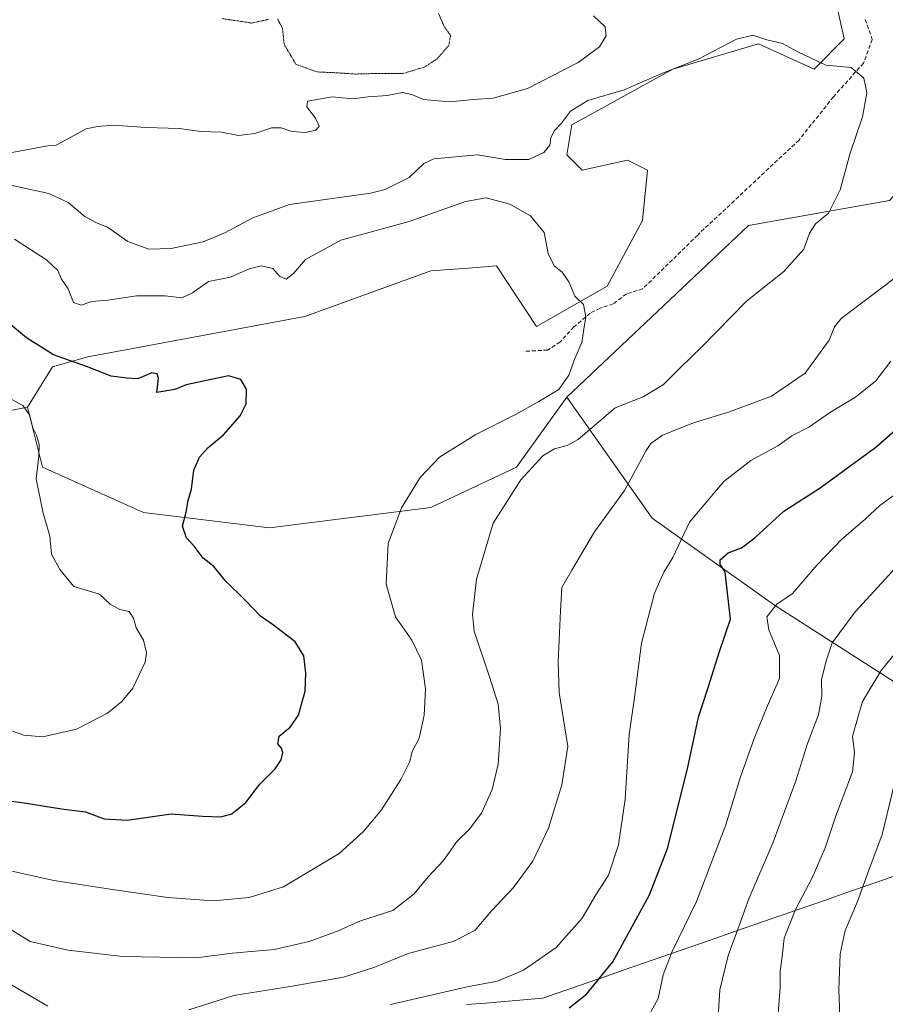
# Model space of a CAD drawing. Units: metres. Extents: x 637779 to 641228, y 4748320 to 4750702.
# Drawn here: x 640000 to 640220, y 4749527 to 4749777 of the extents above; entities that cross this region are included whole.
import ezdxf

# ---------------------------------------------------------------- set-up
doc = ezdxf.new("R2010")
doc.units = ezdxf.units.M
doc.header["$MEASUREMENT"] = 0
doc.linetypes.add('TRAZOS2', pattern=[0.375, 0.25, -0.125])
doc.linetypes.add('TRAZOSX2', pattern=[1.5, 1, -0.5])
for name, color, linetype, lineweight in [('Arbolado forestal CxS', 92, 'Continuous', 0), ('Curva de nivel maestra', 36, 'Continuous', 30), ('Curva de nivel normal', 36, 'Continuous', 0), ('Curva de nivel normal depresión', 36, 'TRAZOS2', 0), ('Entidad de ámbito territorial', 19, 'Continuous', 0), ('Entidad de ámbito territorial CxS', 92, 'Continuous', 0), ('Matorral CxS', 135, 'Continuous', 0), ('Municipio', 9, 'Continuous', 13), ('Municipio CxS', 142, 'Continuous', 0), ('Pastizal CxS', 92, 'Continuous', 0), ('Senda', 19, 'TRAZOSX2', 0)]:
    doc.layers.add(name, color=color, linetype=linetype, lineweight=lineweight)

# ---------------------------------------------------------------- blocks, each defined once
blk = doc.blocks.new('*U152')
at = {"layer": 'Arbolado forestal CxS', "color": 92, "linetype": 'Continuous', "lineweight": 0}
blk.add_polyline3d([(639945.5717, 4749667.8743, 1009.9608), (640002.0617, 4749678.9547, 1020.209), (640005.9083, 4749663.7099, 1021.1457), (640031.5089, 4749652.1815, 1024.4903), (640063.5097, 4749648.3387, 1026.2846), (640104.4705, 4749653.4607, 1032.363), (640126.2307, 4749663.7071, 1035.434), (640132.2567, 4749672.0937, 1034.7612), (640139.0241, 4749681.5125, 1033.1445), (640160.7021, 4749650.7515, 1043.817), (640191.7585, 4749628.7051, 1055.9348), (640252.9513, 4749589.4143, 1081.6259), (640296.2619, 4749584.9825, 1093.2783), (640296.2661, 4749584.9809, 1093.2798), (640366.2067, 4749559.4843, 1102.872), (640393.0865, 4749542.8321, 1094.9726), (640507.9077, 4749501.2639, 1082.9926)], dxfattribs=at)
blk = doc.blocks.new('*U198')
at = {"layer": 'Curva de nivel normal', "color": 36, "linetype": 'Continuous', "lineweight": 0}
blk.add_polyline3d([(639997.73, 4749546.44, 1035), (640002.76, 4749543.3, 1035), (640012.43, 4749541.07, 1035), (640026.26, 4749539.44, 1035), (640044.84, 4749539.15, 1035), (640054.12, 4749540.29, 1035), (640064.7, 4749541.26, 1035), (640073.58, 4749543.24, 1035), (640080.98, 4749546.02, 1035), (640086.65, 4749548.56, 1035), (640094.8, 4749551.11, 1035), (640100.24, 4749555.36, 1035), (640103.83, 4749559.69, 1035), (640107.71, 4749563.82, 1035), (640111.16, 4749568.75, 1035), (640114.23, 4749571.75, 1035), (640117.3, 4749575.86, 1035), (640120.02, 4749581.84, 1035), (640121.56, 4749588.33, 1035), (640122.2, 4749597.3, 1035), (640121.57, 4749603.56, 1035), (640119.41, 4749610.52, 1035), (640115.46, 4749622.05, 1035), (640115.09, 4749626.32, 1035), (640116.08, 4749635.26, 1035), (640120.33, 4749649.46, 1035), (640127.34, 4749660.54, 1035), (640132.93, 4749666.59, 1035), (640135.9, 4749668.38, 1035), (640139.06, 4749669.18, 1035), (640141.92, 4749670.78, 1035), (640151.26, 4749678.8, 1035), (640158.37, 4749681.59, 1035), (640163.54, 4749684.71, 1035), (640167.65, 4749688.89, 1035), (640173.27, 4749694.23, 1035), (640184.64, 4749705.88, 1035), (640194.05, 4749713.42, 1035), (640199.14, 4749719.09, 1035), (640200.6, 4749723.09, 1035), (640202.13, 4749725.46, 1035), (640205.46, 4749728.25, 1035), (640208.36, 4749734.13, 1035), (640210.89, 4749743.42, 1035), (640214.06, 4749752.71, 1035), (640215.14, 4749758.76, 1035), (640214.39, 4749762.49, 1035), (640211.14, 4749765.22, 1035), (640204.75, 4749765.75, 1035), (640197.49, 4749769.26, 1035), (640193.72, 4749771.25, 1035), (640189.74, 4749772.22, 1035), (640186.2, 4749773.43, 1035), (640182.04, 4749772.43, 1035), (640172.32, 4749767.31, 1035), (640163.32, 4749763.75, 1035), (640153.57, 4749759.54, 1035), (640144.34, 4749756.84, 1035), (640139.91, 4749754.07, 1035), (640137.65, 4749751.06, 1035), (640135.84, 4749749.17, 1035), (640134.97, 4749747.39, 1035), (640134.68, 4749745.46, 1035), (640133.2, 4749743.58, 1035), (640129.38, 4749741.82, 1035), (640123.41, 4749741.87, 1035), (640116.34, 4749743.06, 1035), (640105.27, 4749741.97, 1035), (640102.73, 4749740.79, 1035), (640098.97, 4749737.26, 1035), (640092.88, 4749734.26, 1035), (640089.16, 4749733.26, 1035), (640068.6, 4749730.37, 1035), (640059.32, 4749727.04, 1035), (640052.32, 4749723.28, 1035), (640046.65, 4749720.96, 1035), (640038.55, 4749719.24, 1035), (640032.9, 4749719.1, 1035), (640027.57, 4749721.01, 1035), (640022.4, 4749724.62, 1035), (640019.57, 4749725.76, 1035), (640016.67, 4749727.38, 1035), (640012.46, 4749730.9, 1035), (640007.5, 4749733.18, 1035), (639997.06, 4749735.47, 1035)], dxfattribs=at)
blk = doc.blocks.new('*U205')
at = {"layer": 'Curva de nivel normal', "color": 36, "linetype": 'Continuous', "lineweight": 0}
blk.add_polyline3d([(640177.25, 4749521.4, 1060), (640177.87, 4749531.02, 1060), (640179.93, 4749539.7, 1060), (640183.02, 4749548, 1060), (640185.18, 4749554.08, 1060), (640191.4, 4749568.49, 1060), (640197.16, 4749584.09, 1060), (640200.06, 4749593.53, 1060), (640202.89, 4749600.82, 1060), (640203.72, 4749605.6, 1060), (640203.64, 4749609.7, 1060), (640204.87, 4749614.57, 1060), (640206.39, 4749619.1, 1060), (640212.17, 4749626.95, 1060), (640224.58, 4749640.47, 1060)], dxfattribs=at)
blk = doc.blocks.new('*U206')
at = {"layer": 'Curva de nivel normal', "color": 36, "linetype": 'Continuous', "lineweight": 0}
blk.add_polyline3d([(639995.48, 4749597.68, 1020), (640001.15, 4749595.65, 1020), (640006.01, 4749595.24, 1020), (640014.52, 4749597.18, 1020), (640022.39, 4749601.28, 1020), (640026, 4749604.21, 1020), (640028.84, 4749607.61, 1020), (640031.99, 4749614.2, 1020), (640032.34, 4749616.61, 1020), (640031.52, 4749619.82, 1020), (640029.64, 4749622.94, 1020), (640029.01, 4749625.36, 1020), (640027.91, 4749627.08, 1020), (640025.56, 4749627.57, 1020), (640023.06, 4749628.91, 1020), (640020.36, 4749631.47, 1020), (640013.86, 4749633.38, 1020), (640010.34, 4749637.77, 1020), (640008.21, 4749641.64, 1020), (640007.77, 4749646.2, 1020), (640005.95, 4749652.39, 1020), (640004.31, 4749660.75, 1020), (640005.01, 4749666.53, 1020), (640005.06, 4749669.49, 1020), (640004.36, 4749671.88, 1020), (640003.41, 4749673.67, 1020), (640002.6, 4749677.03, 1020), (640000.95, 4749679.36, 1020), (639996.99, 4749681.52, 1020)], dxfattribs=at)
blk = doc.blocks.new('*U208')
at = {"layer": 'Curva de nivel normal', "color": 36, "linetype": 'Continuous', "lineweight": 0}
blk.add_polyline3d([(640094.2, 4749527.29, 1045), (640113.73, 4749531.75, 1045), (640121.39, 4749533.2, 1045), (640128.02, 4749536, 1045), (640136.3, 4749541.78, 1045), (640142.92, 4749549.21, 1045), (640146.38, 4749555.12, 1045), (640149.59, 4749560.09, 1045), (640152.08, 4749567.8, 1045), (640153.78, 4749579.46, 1045), (640154.85, 4749595.85, 1045), (640156.2, 4749605.26, 1045), (640157.94, 4749619.07, 1045), (640161.22, 4749631.7, 1045), (640163.6, 4749637.07, 1045), (640165.89, 4749640.75, 1045), (640170.18, 4749649.75, 1045), (640178.84, 4749660.09, 1045), (640185.67, 4749665.42, 1045), (640192.57, 4749669.15, 1045), (640196.09, 4749671.66, 1045), (640200.41, 4749673.87, 1045), (640205.93, 4749677.64, 1045), (640212.32, 4749681.48, 1045), (640217.4, 4749685.66, 1045), (640221.29, 4749690.64, 1045)], dxfattribs=at)
blk = doc.blocks.new('*U210')
at = {"layer": 'Curva de nivel normal', "color": 36, "linetype": 'Continuous', "lineweight": 0}
for points in [[(639996.46, 4749533.17, 1040), (640007.25, 4749526.86, 1040)], [(640043.09, 4749525.89, 1040), (640054.43, 4749529.57, 1040), (640069.32, 4749531.92, 1040), (640082.32, 4749534.25, 1040), (640089.98, 4749536.68, 1040), (640098.69, 4749540.22, 1040), (640110.14, 4749543.26, 1040), (640115.69, 4749546.09, 1040), (640119.98, 4749551.13, 1040), (640125.46, 4749556.98, 1040), (640130.33, 4749563.66, 1040), (640134.37, 4749572.09, 1040), (640137.77, 4749583.09, 1040), (640139.28, 4749592.82, 1040), (640137.03, 4749606.47, 1040), (640136.79, 4749614.22, 1040), (640137.36, 4749627.2, 1040), (640137.71, 4749633.2, 1040), (640140.25, 4749637.6, 1040), (640146.06, 4749647.3, 1040), (640153.63, 4749657.82, 1040), (640159.14, 4749667.93, 1040), (640160.35, 4749669.76, 1040), (640163.28, 4749671.8, 1040), (640171.39, 4749675.08, 1040), (640180.32, 4749677.74, 1040), (640190.98, 4749681.76, 1040), (640199.5, 4749687.56, 1040), (640205.58, 4749695.95, 1040), (640206.94, 4749699.32, 1040), (640208.6, 4749701.45, 1040), (640222.79, 4749712.1, 1040)]]:
    blk.add_polyline3d(points, dxfattribs=at)
blk = doc.blocks.new('*U212')
at = {"layer": 'Curva de nivel normal', "color": 36, "linetype": 'Continuous', "lineweight": 0}
blk.add_polyline3d([(640192.41, 4749521.72, 1065), (640193.12, 4749531.61, 1065), (640193.13, 4749535.72, 1065), (640193.63, 4749539.42, 1065), (640194.18, 4749544.09, 1065), (640197.05, 4749551.42, 1065), (640201.26, 4749559.42, 1065), (640204.61, 4749567.09, 1065), (640207.2, 4749574.91, 1065), (640211.5, 4749586.39, 1065), (640212.03, 4749591.25, 1065), (640211.5, 4749595.42, 1065), (640214.02, 4749604.2, 1065), (640218.77, 4749612.05, 1065), (640230.14, 4749626.09, 1065)], dxfattribs=at)
blk = doc.blocks.new('*U218')
at = {"layer": 'Curva de nivel normal', "color": 36, "linetype": 'Continuous', "lineweight": 0}
blk.add_polyline3d([(639985.91, 4749563.85, 1030), (640008.78, 4749558.76, 1030), (640023.71, 4749556.48, 1030), (640037.69, 4749554.46, 1030), (640049.21, 4749553.64, 1030), (640058.4, 4749554.42, 1030), (640067.09, 4749557.19, 1030), (640081.22, 4749565.64, 1030), (640087.29, 4749571.14, 1030), (640091.96, 4749576.72, 1030), (640096.87, 4749584.39, 1030), (640099.18, 4749589, 1030), (640099.74, 4749591.55, 1030), (640101.48, 4749594.9, 1030), (640102.8, 4749600.72, 1030), (640103.1, 4749607.43, 1030), (640102.12, 4749614.7, 1030), (640099.65, 4749619.75, 1030), (640095.53, 4749625.75, 1030), (640093.17, 4749633.98, 1030), (640093.61, 4749644.34, 1030), (640097.07, 4749653.39, 1030), (640101.79, 4749661.12, 1030), (640106.72, 4749666.29, 1030), (640115.9, 4749672.02, 1030), (640125.98, 4749677.05, 1030), (640131.9, 4749680.4, 1030), (640136.98, 4749683.42, 1030), (640139.52, 4749687.08, 1030), (640141.07, 4749691.34, 1030), (640142.79, 4749695.33, 1030), (640143.28, 4749698.79, 1030), (640143.82, 4749701.92, 1030), (640143.24, 4749705, 1030), (640141.06, 4749707.12, 1030), (640139.54, 4749710.77, 1030), (640137.81, 4749713.24, 1030), (640135.75, 4749714.87, 1030), (640134.26, 4749718, 1030), (640133.28, 4749723.32, 1030), (640129.76, 4749727.52, 1030), (640124.54, 4749730.48, 1030), (640118.53, 4749732.13, 1030), (640113.32, 4749731.14, 1030), (640098.98, 4749726.06, 1030), (640081.65, 4749721.35, 1030), (640072.65, 4749716.48, 1030), (640069.65, 4749712.89, 1030), (640067.72, 4749711.46, 1030), (640066.11, 4749712.16, 1030), (640064.35, 4749714.12, 1030), (640061.39, 4749714.82, 1030), (640058.36, 4749714.1, 1030), (640053.62, 4749711.97, 1030), (640048, 4749710.87, 1030), (640043.94, 4749707.94, 1030), (640041.31, 4749706.68, 1030), (640037.01, 4749707.18, 1030), (640029.75, 4749707.22, 1030), (640022.46, 4749706.12, 1030), (640018.44, 4749705.8, 1030), (640015.76, 4749704.87, 1030), (640013.8, 4749705.49, 1030), (640012.38, 4749708.97, 1030), (640010.72, 4749711.48, 1030), (640009.81, 4749713.65, 1030), (640006.9, 4749716.34, 1030), (639998.83, 4749721.58, 1030)], dxfattribs=at)
blk = doc.blocks.new('*U233')
at = {"layer": 'Curva de nivel normal', "color": 36, "linetype": 'Continuous', "lineweight": 0}
blk.add_polyline3d([(640208.32, 4749524.14, 1070), (640208.09, 4749531.1, 1070), (640208.4, 4749540.17, 1070), (640209.64, 4749546.09, 1070), (640212.76, 4749553.42, 1070), (640215.64, 4749561.42, 1070), (640219.08, 4749570.42, 1070), (640221.98, 4749582.75, 1070)], dxfattribs=at)
blk = doc.blocks.new('*U240')
at = {"layer": 'Curva de nivel normal', "color": 36, "linetype": 'Continuous', "lineweight": 0}
blk.add_polyline3d([(640159.88, 4749524.67, 1055), (640162.2, 4749528.81, 1055), (640163.46, 4749534.85, 1055), (640165.77, 4749540.75, 1055), (640171.96, 4749553.42, 1055), (640179.38, 4749572.94, 1055), (640183.03, 4749584.81, 1055), (640186.55, 4749594.85, 1055), (640189.83, 4749602.92, 1055), (640192.98, 4749610.03, 1055), (640192.95, 4749615.9, 1055), (640190.24, 4749622.41, 1055), (640189.8, 4749625.75, 1055), (640192.32, 4749628.89, 1055), (640196.26, 4749631.63, 1055), (640202.52, 4749638.89, 1055), (640208.75, 4749645.36, 1055), (640214.74, 4749650.53, 1055), (640218.44, 4749653.97, 1055), (640224.6, 4749658.51, 1055)], dxfattribs=at)
blk = doc.blocks.new('*U253')
at = {"layer": 'Curva de nivel maestra', "color": 36, "linetype": 'Continuous', "lineweight": 30}
blk.add_polyline3d([(640139.56, 4749526.43, 1050), (640143.98, 4749529.91, 1050), (640150.65, 4749538.14, 1050), (640160, 4749555.15, 1050), (640164.52, 4749566.86, 1050), (640169.61, 4749587.09, 1050), (640172.45, 4749600.27, 1050), (640174.83, 4749607.49, 1050), (640177.78, 4749616.88, 1050), (640180.59, 4749625.12, 1050), (640179.2, 4749637.02, 1050), (640177.9, 4749639.1, 1050), (640177.96, 4749640.2, 1050), (640179.98, 4749642, 1050), (640183.32, 4749643.22, 1050), (640186.76, 4749645.77, 1050), (640194.11, 4749652.54, 1050), (640203.29, 4749658.5, 1050), (640217.42, 4749668.79, 1050), (640226.54, 4749676.81, 1050)], dxfattribs=at)
blk = doc.blocks.new('*U261')
at = {"layer": 'Curva de nivel maestra', "color": 36, "linetype": 'Continuous', "lineweight": 30}
blk.add_polyline3d([(639985.66, 4749580.56, 1025), (640001.22, 4749578.5, 1025), (640010.76, 4749576.93, 1025), (640016.79, 4749576.2, 1025), (640021.54, 4749574.45, 1025), (640027.4, 4749574.12, 1025), (640038.56, 4749575.66, 1025), (640046.55, 4749575.06, 1025), (640051.21, 4749574.92, 1025), (640053.98, 4749575.71, 1025), (640057.5, 4749578.56, 1025), (640061.04, 4749583.21, 1025), (640064.99, 4749587.09, 1025), (640066.5, 4749589.42, 1025), (640066.88, 4749591.26, 1025), (640066.53, 4749592.4, 1025), (640065.61, 4749593.44, 1025), (640065.94, 4749595.38, 1025), (640068.81, 4749597.68, 1025), (640070.89, 4749600.75, 1025), (640072.6, 4749606.83, 1025), (640072.77, 4749611.41, 1025), (640072.24, 4749615.8, 1025), (640070.06, 4749619.33, 1025), (640064.53, 4749623.63, 1025), (640061.25, 4749625.85, 1025), (640057.41, 4749629.85, 1025), (640052.25, 4749634.92, 1025), (640049.43, 4749638.46, 1025), (640046.65, 4749640.65, 1025), (640044.38, 4749643.68, 1025), (640042.48, 4749645.74, 1025), (640041.43, 4749648.74, 1025), (640042.34, 4749652.28, 1025), (640042.84, 4749655.25, 1025), (640043.74, 4749658.09, 1025), (640044.36, 4749662.92, 1025), (640045.73, 4749666.27, 1025), (640047.98, 4749668.71, 1025), (640051.84, 4749671.95, 1025), (640056.06, 4749676.75, 1025), (640057.57, 4749679.82, 1025), (640057.71, 4749683.48, 1025), (640056.24, 4749686.01, 1025), (640053.16, 4749686.93, 1025), (640042.36, 4749684.66, 1025), (640039.48, 4749683.47, 1025), (640034.91, 4749682.68, 1025), (640035.36, 4749686.33, 1025), (640035.04, 4749687.42, 1025), (640033.62, 4749687.66, 1025), (640030.12, 4749686.18, 1025), (640027.35, 4749686.28, 1025), (640023.32, 4749686.79, 1025), (640017.07, 4749689.26, 1025), (640008.66, 4749692.26, 1025), (640001.87, 4749696.52, 1025), (639996.86, 4749700.73, 1025)], dxfattribs=at)

msp = doc.modelspace()

# ---------------------------------------------------------------- linework, layer by layer
at = {"layer": 'Arbolado forestal CxS', "color": 92, "linetype": 'Continuous', "lineweight": 0}
for points in [[(639608.68, 4749999.2, 993.28), (639608.93, 4749997.07, 993.91), (639605.09, 4749968.89, 1000.92), (639598.69, 4749938.15, 1006.2), (639605.94, 4749907.36, 1009.38), (639665.24, 4749873.99, 1014.49), (639675.69, 4749862.83, 1013.61), (639681.81, 4749847.11, 1008.92), (639692.13, 4749839.52, 1006.53), (639729.25, 4749816.46, 1006.55), (639780.45, 4749798.53, 1015.08), (639825.97, 4749774.06, 1018.52), (639833.14, 4749767.26, 1017.83), (639836.72, 4749751.48, 1010.62), (639832.12, 4749732.94, 1000.92), (639844.45, 4749722.95, 999.29), (639862.88, 4749722.32, 1002.83), (639870.6, 4749718.71, 1003.48), (639877.73, 4749711.43, 1002.74), (639882.85, 4749696.06, 1000.28), (639896.8, 4749687.64, 1002.34), (639945.57, 4749667.87, 1009.96), (640002.06, 4749678.95, 1020.21)], [(640002.06, 4749678.95, 1020.21), (640005.91, 4749663.71, 1021.15), (640031.51, 4749652.18, 1024.49), (640063.51, 4749648.34, 1026.28), (640104.47, 4749653.46, 1032.36), (640126.23, 4749663.71, 1035.43), (640132.26, 4749672.09, 1034.76), (640139.02, 4749681.51, 1033.14)], [(640139.02, 4749681.51, 1033.14), (640160.7, 4749650.75, 1043.82), (640191.76, 4749628.71, 1055.93), (640252.95, 4749589.41, 1081.63), (640296.26, 4749584.98, 1093.28), (640296.27, 4749584.98, 1093.28)]]:
    msp.add_polyline3d(points, dxfattribs=at)
at = {"layer": 'Curva de nivel normal', "color": 36, "linetype": 'Continuous', "lineweight": 0}
msp.add_polyline3d([(640145.76, 4749778.28, 1040), (640148.74, 4749775.56, 1040), (640148.98, 4749773.26, 1040), (640147.32, 4749770.43, 1040), (640141.9, 4749766.46, 1040), (640129.04, 4749759.84, 1040), (640120.3, 4749757.39, 1040), (640115.27, 4749757.11, 1040), (640109.3, 4749756.5, 1040), (640102.65, 4749757.04, 1040), (640099.65, 4749758.34, 1040), (640097.32, 4749758.82, 1040), (640093.4, 4749758.1, 1040), (640088.54, 4749757.72, 1040), (640084.7, 4749757.25, 1040), (640079.47, 4749757.79, 1040), (640073.16, 4749756.68, 1040), (640073, 4749755.2, 1040), (640075.22, 4749752.32, 1040), (640076.14, 4749750.33, 1040), (640075.3, 4749749.28, 1040), (640072.66, 4749748.73, 1040), (640069.2, 4749748.96, 1040), (640066.49, 4749749.92, 1040), (640064.01, 4749749.9, 1040), (640059.8, 4749748.41, 1040), (640055.65, 4749747.92, 1040), (640051.32, 4749748.74, 1040), (640045.98, 4749748.94, 1040), (640040.71, 4749749.73, 1040), (640032.14, 4749750, 1040), (640024, 4749750.53, 1040), (640019.89, 4749750.18, 1040), (640016.98, 4749749.64, 1040), (640009.37, 4749745.44, 1040), (640007.65, 4749745.42, 1040), (639994.41, 4749742.9, 1040)], dxfattribs=at)
at = {"layer": 'Curva de nivel normal depresión', "color": 36, "linetype": 'TRAZOS2', "lineweight": 0}
for points in [[(640085.4, 4749763.53, 1040), (640090.64, 4749763.68, 1040), (640097.4, 4749763.67, 1040), (640102.98, 4749765.34, 1040), (640105.98, 4749767.35, 1040), (640109.03, 4749770.74, 1040), (640109.5, 4749773.34, 1040), (640107.87, 4749775.59, 1040), (640106.44, 4749778.88, 1040)], [(640051.52, 4749777.62, 1040), (640059.01, 4749776.49, 1040), (640063.39, 4749777.42, 1040)], [(640065.57, 4749777.5, 1040), (640066.82, 4749775.18, 1040), (640067.25, 4749771.06, 1040), (640070.22, 4749766.04, 1040), (640075.57, 4749764.08, 1040), (640080.05, 4749763.88, 1040), (640085.4, 4749763.53, 1040)]]:
    msp.add_polyline3d(points, dxfattribs=at)
at = {"layer": 'Entidad de ámbito territorial', "color": 19, "linetype": 'Continuous', "lineweight": 0}
msp.add_polyline3d([(640113.5, 4749527.25, 1046.74), (640118.34, 4749527.66, 1046.64), (640123.19, 4749528.07, 1046.77), (640128.04, 4749528.48, 1047.39), (640132.89, 4749528.89, 1047.96), (640136.33, 4749530.08, 1048.38), (640139.76, 4749531.27, 1048.65), (640144.43, 4749532.89, 1049.36), (640149.1, 4749534.51, 1050.05), (640153.77, 4749536.14, 1050.98), (640158.44, 4749537.76, 1052.49), (640163.11, 4749539.38, 1054.17), (640167.78, 4749541, 1055.48), (640172.45, 4749542.62, 1056.68), (640177.12, 4749544.24, 1058.26), (640181.79, 4749545.87, 1059.73), (640186.46, 4749547.49, 1061.17), (640191.13, 4749549.11, 1063.09), (640195.8, 4749550.73, 1064.52), (640200.47, 4749552.35, 1065.82), (640205.14, 4749553.97, 1067.08), (640209.81, 4749555.6, 1068.43), (640214.48, 4749557.22, 1069.89), (640219.15, 4749558.84, 1071.2), (640223.82, 4749560.46, 1072.43)], dxfattribs=at)
at = {"layer": 'Entidad de ámbito territorial CxS', "color": 92, "linetype": 'Continuous', "lineweight": 0}
msp.add_polyline3d([(640113.5, 4749527.25, 1046.74), (640118.34, 4749527.66, 1046.64), (640123.19, 4749528.07, 1046.77), (640128.04, 4749528.48, 1047.39), (640132.89, 4749528.89, 1047.96), (640136.33, 4749530.08, 1048.38), (640139.76, 4749531.27, 1048.65), (640144.43, 4749532.89, 1049.36), (640149.1, 4749534.51, 1050.05), (640153.77, 4749536.14, 1050.98), (640158.44, 4749537.76, 1052.49), (640163.11, 4749539.38, 1054.17), (640167.78, 4749541, 1055.48), (640172.45, 4749542.62, 1056.68), (640177.12, 4749544.24, 1058.26), (640181.79, 4749545.87, 1059.73), (640186.46, 4749547.49, 1061.17), (640191.13, 4749549.11, 1063.09), (640195.8, 4749550.73, 1064.52), (640200.47, 4749552.35, 1065.82), (640205.14, 4749553.97, 1067.08), (640209.81, 4749555.6, 1068.43), (640214.48, 4749557.22, 1069.89), (640219.15, 4749558.84, 1071.2), (640223.82, 4749560.46, 1072.43)], dxfattribs=at)
at = {"layer": 'Matorral CxS', "color": 135, "linetype": 'Continuous', "lineweight": 0}
for points in [[(639608.68, 4749999.2, 993.28), (639608.93, 4749997.07, 993.91), (639605.09, 4749968.89, 1000.92), (639598.69, 4749938.15, 1006.2), (639605.94, 4749907.36, 1009.38), (639665.24, 4749873.99, 1014.49), (639675.69, 4749862.83, 1013.61), (639681.81, 4749847.11, 1008.92), (639692.13, 4749839.52, 1006.53), (639729.25, 4749816.46, 1006.55), (639780.45, 4749798.53, 1015.08), (639825.97, 4749774.06, 1018.52), (639833.14, 4749767.26, 1017.83), (639836.72, 4749751.48, 1010.62), (639832.12, 4749732.94, 1000.92), (639844.45, 4749722.95, 999.29), (639862.88, 4749722.32, 1002.83), (639870.6, 4749718.71, 1003.48), (639877.73, 4749711.43, 1002.74), (639882.85, 4749696.06, 1000.28), (639896.8, 4749687.64, 1002.34), (639945.57, 4749667.87, 1009.96), (640002.06, 4749678.95, 1020.21)], [(640139.02, 4749681.51, 1033.14), (640185.11, 4749725.06, 1033.91), (640220.95, 4749731.46, 1037.79), (640240.15, 4749751.96, 1036.31), (640257.69, 4749755.95, 1037.02), (640268.31, 4749758.36, 1037.71), (640281.33, 4749756.58, 1038.54), (640296.47, 4749754.52, 1039.55), (640319.51, 4749739.15, 1043.79), (640345.11, 4749732.74, 1047.88), (640357.91, 4749736.59, 1048.4), (640361.75, 4749746.83, 1046.89), (640352.79, 4749758.36, 1044.57), (640324.63, 4749769.89, 1040.38), (640320.79, 4749786.54, 1040)], [(640206.87, 4749783.98, 1035.53), (640209.43, 4749772.45, 1035.29), (640201.75, 4749764.77, 1034.61), (640187.67, 4749771.17, 1033.93), (640165.91, 4749764.77, 1033.99), (640140.31, 4749750.68, 1033.61), (640139.03, 4749742.99, 1033.84), (640142.87, 4749739.15, 1033.51), (640154.39, 4749741.71, 1033.5), (640159.51, 4749739.15, 1033.47), (640158.23, 4749726.34, 1032.67), (640149.27, 4749709.69, 1031.01), (640131.34, 4749699.45, 1028.43), (640121.11, 4749714.82, 1026.96), (640114.08, 4749714.27, 1026.46), (640104.46, 4749713.54, 1026.2), (640072.46, 4749702.01, 1025.33), (640017.42, 4749691.76, 1024.92), (640008.46, 4749689.2, 1023.31), (640002.06, 4749678.95, 1020.21), (639945.57, 4749667.87, 1009.96)], [(640206.87, 4749783.98, 1035.53), (640209.43, 4749772.45, 1035.29), (640201.75, 4749764.77, 1034.61), (640187.67, 4749771.17, 1033.93), (640165.91, 4749764.77, 1033.99), (640140.31, 4749750.68, 1033.61), (640139.03, 4749742.99, 1033.84), (640142.87, 4749739.15, 1033.51), (640154.39, 4749741.71, 1033.5), (640159.51, 4749739.15, 1033.47), (640158.23, 4749726.34, 1032.67), (640149.27, 4749709.69, 1031.01), (640131.34, 4749699.45, 1028.43), (640121.11, 4749714.82, 1026.96), (640114.08, 4749714.27, 1026.46), (640104.46, 4749713.54, 1026.2), (640072.46, 4749702.01, 1025.33), (640017.42, 4749691.76, 1024.92), (640008.46, 4749689.2, 1023.31), (640002.06, 4749678.95, 1020.21)], [(640252.95, 4749589.41, 1081.63), (640191.76, 4749628.71, 1055.93), (640160.7, 4749650.75, 1043.82), (640139.02, 4749681.51, 1033.14), (640185.11, 4749725.06, 1033.91), (640220.95, 4749731.46, 1037.79)], [(640139.02, 4749681.51, 1033.14), (640160.7, 4749650.75, 1043.82), (640191.76, 4749628.71, 1055.93), (640252.95, 4749589.41, 1081.63), (640296.26, 4749584.98, 1093.28), (640296.27, 4749584.98, 1093.28)]]:
    msp.add_polyline3d(points, dxfattribs=at)
at = {"layer": 'Municipio', "color": 9, "linetype": 'Continuous', "lineweight": 13}
msp.add_polyline3d([(640113.5, 4749527.25, 1046.74), (640118.34, 4749527.66, 1046.64), (640123.19, 4749528.07, 1046.77), (640128.04, 4749528.48, 1047.39), (640132.89, 4749528.89, 1047.96), (640136.33, 4749530.08, 1048.38), (640139.76, 4749531.27, 1048.65), (640144.43, 4749532.89, 1049.36), (640149.1, 4749534.51, 1050.05), (640153.77, 4749536.14, 1050.98), (640158.44, 4749537.76, 1052.49), (640163.11, 4749539.38, 1054.17), (640167.78, 4749541, 1055.48), (640172.45, 4749542.62, 1056.68), (640177.12, 4749544.24, 1058.26), (640181.79, 4749545.87, 1059.73), (640186.46, 4749547.49, 1061.17), (640191.13, 4749549.11, 1063.09), (640195.8, 4749550.73, 1064.52), (640200.47, 4749552.35, 1065.82), (640205.14, 4749553.97, 1067.08), (640209.81, 4749555.6, 1068.43), (640214.48, 4749557.22, 1069.89), (640219.15, 4749558.84, 1071.2), (640223.82, 4749560.46, 1072.43)], dxfattribs=at)
msp.add_polyline3d([(640113.5, 4749527.25, 1046.74), (640118.34, 4749527.66, 1046.64), (640123.19, 4749528.07, 1046.77), (640128.04, 4749528.48, 1047.39), (640132.89, 4749528.89, 1047.96), (640136.33, 4749530.08, 1048.38), (640139.76, 4749531.27, 1048.65), (640144.43, 4749532.89, 1049.36), (640149.1, 4749534.51, 1050.05), (640153.77, 4749536.14, 1050.98), (640158.44, 4749537.76, 1052.49), (640163.11, 4749539.38, 1054.17), (640167.78, 4749541, 1055.48), (640172.45, 4749542.62, 1056.68), (640177.12, 4749544.24, 1058.26), (640181.79, 4749545.87, 1059.73), (640186.46, 4749547.49, 1061.17), (640191.13, 4749549.11, 1063.09), (640195.8, 4749550.73, 1064.52), (640200.47, 4749552.35, 1065.82), (640205.14, 4749553.97, 1067.08), (640209.81, 4749555.6, 1068.43), (640214.48, 4749557.22, 1069.89), (640219.15, 4749558.84, 1071.2), (640223.82, 4749560.46, 1072.43)], dxfattribs=at)
at = {"layer": 'Municipio CxS', "color": 142, "linetype": 'Continuous', "lineweight": 0}
for points in [[(640223.82, 4749560.46, 1072.43), (640219.15, 4749558.84, 1071.2), (640214.48, 4749557.22, 1069.89), (640209.81, 4749555.6, 1068.43), (640205.14, 4749553.97, 1067.08), (640200.47, 4749552.35, 1065.82), (640195.8, 4749550.73, 1064.52), (640191.13, 4749549.11, 1063.09), (640186.46, 4749547.49, 1061.17), (640181.79, 4749545.87, 1059.73), (640177.12, 4749544.24, 1058.26), (640172.45, 4749542.62, 1056.68), (640167.78, 4749541, 1055.48), (640163.11, 4749539.38, 1054.17), (640158.44, 4749537.76, 1052.49), (640153.77, 4749536.14, 1050.98), (640149.1, 4749534.51, 1050.05), (640144.43, 4749532.89, 1049.36), (640139.76, 4749531.27, 1048.65), (640136.33, 4749530.08, 1048.38), (640132.89, 4749528.89, 1047.96), (640128.04, 4749528.48, 1047.39), (640123.19, 4749528.07, 1046.77), (640118.34, 4749527.66, 1046.64), (640113.5, 4749527.25, 1046.74)], [(640113.5, 4749527.25, 1046.74), (640118.34, 4749527.66, 1046.64), (640123.19, 4749528.07, 1046.77), (640128.04, 4749528.48, 1047.39), (640132.89, 4749528.89, 1047.96), (640136.33, 4749530.08, 1048.38), (640139.76, 4749531.27, 1048.65), (640144.43, 4749532.89, 1049.36), (640149.1, 4749534.51, 1050.05), (640153.77, 4749536.14, 1050.98), (640158.44, 4749537.76, 1052.49), (640163.11, 4749539.38, 1054.17), (640167.78, 4749541, 1055.48), (640172.45, 4749542.62, 1056.68), (640177.12, 4749544.24, 1058.26), (640181.79, 4749545.87, 1059.73), (640186.46, 4749547.49, 1061.17), (640191.13, 4749549.11, 1063.09), (640195.8, 4749550.73, 1064.52), (640200.47, 4749552.35, 1065.82), (640205.14, 4749553.97, 1067.08), (640209.81, 4749555.6, 1068.43), (640214.48, 4749557.22, 1069.89), (640219.15, 4749558.84, 1071.2), (640223.82, 4749560.46, 1072.43)]]:
    msp.add_polyline3d(points, dxfattribs=at)
at = {"layer": 'Pastizal CxS', "color": 92, "linetype": 'Continuous', "lineweight": 0}
for points in [[(640139.02, 4749681.51, 1033.14), (640185.11, 4749725.06, 1033.91), (640220.95, 4749731.46, 1037.79), (640240.15, 4749751.96, 1036.31), (640257.69, 4749755.95, 1037.02), (640268.31, 4749758.36, 1037.71), (640281.33, 4749756.58, 1038.54), (640296.47, 4749754.52, 1039.55), (640319.51, 4749739.15, 1043.79), (640345.11, 4749732.74, 1047.88), (640357.91, 4749736.59, 1048.4), (640361.75, 4749746.83, 1046.89), (640352.79, 4749758.36, 1044.57), (640324.63, 4749769.89, 1040.38), (640320.79, 4749786.54, 1040)], [(640220.95, 4749731.46, 1037.79), (640185.11, 4749725.06, 1033.91), (640139.02, 4749681.51, 1033.14), (640132.26, 4749672.09, 1034.76), (640126.23, 4749663.71, 1035.43), (640104.47, 4749653.46, 1032.36), (640063.51, 4749648.34, 1026.28), (640063.51, 4749648.34, 1026.28), (640031.51, 4749652.18, 1024.49), (640005.91, 4749663.71, 1021.15), (640002.06, 4749678.95, 1020.21), (640008.46, 4749689.2, 1023.31), (640017.42, 4749691.76, 1024.92), (640072.46, 4749702.01, 1025.33), (640104.46, 4749713.54, 1026.2), (640114.08, 4749714.27, 1026.46), (640121.11, 4749714.82, 1026.96), (640131.34, 4749699.45, 1028.43), (640149.27, 4749709.69, 1031.01), (640158.23, 4749726.34, 1032.67), (640159.51, 4749739.15, 1033.47), (640154.39, 4749741.71, 1033.5), (640142.87, 4749739.15, 1033.51), (640139.03, 4749742.99, 1033.84), (640140.31, 4749750.68, 1033.61), (640165.91, 4749764.77, 1033.99), (640187.67, 4749771.17, 1033.93), (640201.75, 4749764.77, 1034.61), (640209.43, 4749772.45, 1035.29), (640206.87, 4749783.98, 1035.53)], [(640206.87, 4749783.98, 1035.53), (640209.43, 4749772.45, 1035.29), (640201.75, 4749764.77, 1034.61), (640187.67, 4749771.17, 1033.93), (640165.91, 4749764.77, 1033.99), (640140.31, 4749750.68, 1033.61), (640139.03, 4749742.99, 1033.84), (640142.87, 4749739.15, 1033.51), (640154.39, 4749741.71, 1033.5), (640159.51, 4749739.15, 1033.47), (640158.23, 4749726.34, 1032.67), (640149.27, 4749709.69, 1031.01), (640131.34, 4749699.45, 1028.43), (640121.11, 4749714.82, 1026.96), (640114.08, 4749714.27, 1026.46), (640104.46, 4749713.54, 1026.2), (640072.46, 4749702.01, 1025.33), (640017.42, 4749691.76, 1024.92), (640008.46, 4749689.2, 1023.31), (640002.06, 4749678.95, 1020.21)], [(640002.06, 4749678.95, 1020.21), (640005.91, 4749663.71, 1021.15), (640031.51, 4749652.18, 1024.49), (640063.51, 4749648.34, 1026.28), (640104.47, 4749653.46, 1032.36), (640126.23, 4749663.71, 1035.43), (640132.26, 4749672.09, 1034.76), (640139.02, 4749681.51, 1033.14)]]:
    msp.add_polyline3d(points, dxfattribs=at)
at = {"layer": 'Senda', "color": 19, "linetype": 'TRAZOSX2', "lineweight": 0}
msp.add_lwpolyline([(640214.76, 4749777.42), (640216.51, 4749772.34), (640214.29, 4749766.3), (640206.67, 4749757.73), (640197.94, 4749746.78), (640172.22, 4749722.65), (640164.76, 4749715.34), (640158.25, 4749708.99), (640154.12, 4749707.72), (640150.79, 4749705.18), (640147.45, 4749704.07), (640144.91, 4749702.8), (640140.79, 4749699.31), (640137.29, 4749695.5), (640134.12, 4749693.44), (640128.09, 4749693.12)], dxfattribs=at)

# ---------------------------------------------------------------- block references
at = {"layer": 'Arbolado forestal CxS', "color": 92, "linetype": 'Continuous', "lineweight": 0}
msp.add_blockref('*U152', (0, 0), dxfattribs=at)
at = {"layer": 'Curva de nivel maestra', "color": 36, "linetype": 'Continuous', "lineweight": 30}
for name in ['*U253', '*U261']:
    msp.add_blockref(name, (0, 0), dxfattribs=at)
at = {"layer": 'Curva de nivel normal', "color": 36, "linetype": 'Continuous', "lineweight": 0}
for name in ['*U233', '*U208', '*U240', '*U205', '*U212', '*U206', '*U218', '*U198', '*U210']:
    msp.add_blockref(name, (0, 0), dxfattribs=at)

doc.saveas('drawing.dxf')
